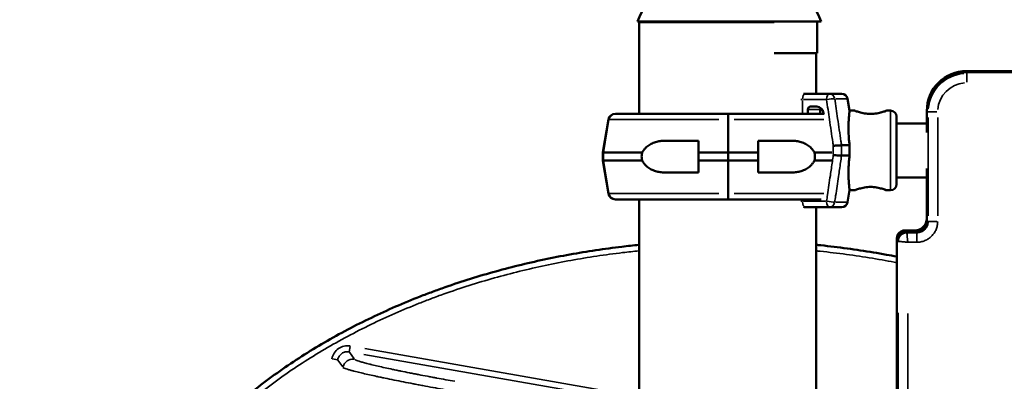
# Model space of a CAD drawing. Units: millimetres. Extents: x 0 to 17358, y 0 to 24871.
# Drawn here: x 4565 to 5059, y 13916 to 14098 of the extents above; entities that cross this region are included whole.
import ezdxf

# ---------------------------------------------------------------- set-up
doc = ezdxf.new("R2010")
doc.units = ezdxf.units.MM
doc.layers.add('MD_Visible', color=7, linetype='Continuous', lineweight=50)
doc.layers.add('MD_Visible Narrow', color=7, linetype='Continuous', lineweight=35)
doc.styles.get("Standard").update_dxf_attribs({"font": 'arial.ttf'})
doc.dimstyles.get("Standard").update_dxf_attribs({"dimtxt": 0.18, "dimasz": 0.18, "dimexe": 0.18, "dimexo": 0.0625, "dimgap": 0.09, "dimtad": 0, "dimtih": 1, "dimtoh": 1, "dimdec": 4, "dimzin": 0, "dimdsep": 46, "dimtxsty": 'Standard', "dimcen": 0.09, "dimadec": 0, "dimazin": 0, "dimtfac": 1, "dimtdec": 4, "dimtofl": 0, "dimtmove": 0, "dimatfit": 3, "dimfxl": 1, "dimtolj": 1, "dimtzin": 0, "dimarcsym": 0})

# ---------------------------------------------------------------- blocks, each defined once
blk = doc.blocks.new('CustomObjectsInViewport4_0')
at = {"layer": 'MD_Visible', "extrusion": (0, 1, 0)}
for p, q in [((4966.88, 14096.71), (4874.75, 14096.71)), ((4875.49, 14096.71), (4875.49, 14096.29)), ((4876.81, 14096.29), (4876.81, 14096.71)), ((4964.81, 14080.71), (4964.81, 14096.71)), ((4943.25, 14096.29), (4875.49, 14096.29)), ((4875.49, 14050.34), (4875.49, 14096.29)), ((4964.81, 14080.71), (4943.25, 14080.71)), ((4964.39, 14060.43), (4964.39, 14080.71)), ((5039.85, 14071.79), (5799.85, 14071.79)), ((5799.85, 14071.29), (5039.85, 14071.29)), ((4970.98, 14060.43), (4958.87, 14060.43)), ((4970.98, 14060.43), (4977.16, 14060.43)), ((4980.12, 14057.92), (4981.12, 14051.93)), ((4960.16, 14052.43), (4960.16, 14050.34)), ((4964.62, 14053.93), (4961.48, 14053.93)), ((4966.4, 14052.43), (4966.4, 14050.34)), ((4860.16, 14047.42), (4857.4, 14030.84)), ((4860.24, 14047.42), (4857.48, 14030.84)), ((4863.61, 14050.34), (4863.7, 14050.34)), ((4920.27, 14050.34), (4863.7, 14050.34)), ((4920.27, 14047.42), (4920.27, 14050.34)), ((4920.27, 14047.42), (4920.27, 14050.34)), ((4920.27, 14050.34), (4968.12, 14050.34)), ((4920.27, 14047.42), (4920.27, 14030.84)), ((4920.27, 14047.42), (4920.27, 14030.84)), ((4968.04, 14050.34), (4968, 14050.59)), ((4968.09, 14050.59), (4968.18, 14049.97)), ((4981.12, 14051.93), (4983.66, 14051.93)), ((4999.66, 14051.93), (4999.58, 14051.93)), ((4999.66, 14051.93), (5001.66, 14051.93)), ((5004.66, 14014.93), (5004.66, 14048.93)), ((5019.85, 14051.29), (5019.85, 14051.79)), ((5019.85, 14051.29), (5019.85, 14041.01)), ((5004.66, 14045.43), (5019.85, 14045.43)), ((4905.27, 14036.84), (4889.03, 14036.84)), ((4935.27, 14036.84), (4951.51, 14036.84)), ((4977.08, 14034.51), (4981.13, 14034.51)), ((4857.4, 14030.84), (4857.48, 14030.84)), ((4857.4, 14030.84), (4857.4, 14026.84)), ((4877.07, 14030.84), (4857.48, 14030.84)), ((4857.48, 14026.84), (4857.48, 14030.84)), ((4905.27, 14030.84), (4905.27, 14026.84)), ((4920.27, 14030.84), (4905.27, 14030.84)), ((4920.27, 14030.84), (4920.27, 14026.84)), ((4920.27, 14030.84), (4920.27, 14026.84)), ((4920.27, 14030.84), (4935.27, 14030.84)), ((4935.27, 14030.84), (4935.27, 14026.84)), ((4963.47, 14030.84), (4972.28, 14030.84)), ((4977.08, 14029.35), (4981.13, 14029.35)), ((4857.4, 14026.84), (4857.48, 14026.84)), ((4860.16, 14010.27), (4857.4, 14026.84)), ((4877.07, 14026.84), (4857.48, 14026.84)), ((4860.24, 14010.27), (4857.48, 14026.84)), ((4920.27, 14026.84), (4905.27, 14026.84)), ((4920.27, 14026.84), (4920.27, 14010.27)), ((4920.27, 14026.84), (4920.27, 14010.27)), ((4920.27, 14026.84), (4935.27, 14026.84)), ((4963.47, 14026.84), (4972.28, 14026.84)), ((5019.85, 14022.85), (5019.85, 13996.29)), ((4889.03, 14020.84), (4905.27, 14020.84)), ((4951.51, 14020.84), (4935.27, 14020.84)), ((5004.66, 14018.43), (5019.85, 14018.43)), ((4920.27, 14007.34), (4920.27, 14010.27)), ((4920.27, 14007.34), (4920.27, 14010.27)), ((4980.12, 14005.94), (4981.12, 14011.93)), ((4981.12, 14011.93), (4983.66, 14011.93)), ((4999.66, 14011.93), (4999.58, 14011.93)), ((4999.66, 14011.93), (5001.66, 14011.93)), ((4863.61, 14007.34), (4863.7, 14007.34)), ((4920.27, 14007.34), (4863.7, 14007.34)), ((4875.49, 13800.79), (4875.49, 14007.34)), ((4920.27, 14007.34), (4966.79, 14007.34)), ((4958.87, 14003.43), (4970.98, 14003.43)), ((4964.39, 13800.79), (4964.39, 14003.43)), ((4970.98, 14003.43), (4977.16, 14003.43)), ((5008.85, 13991.79), (5008.88, 13991.79)), ((5008.88, 13991.79), (5013.86, 13991.79)), ((5014.85, 13991.29), (5009.85, 13991.29)), ((5004.85, 13986.29), (5004.85, 13987.79)), ((5004.85, 13986.29), (5004.85, 13268.79)), ((4747.22, 13917.78), (4747.22, 13917.78))]:
    blk.add_line(p, q, dxfattribs=at)
at = {"layer": 'MD_Visible', "extrusion": (1.22465e-16, 0, -1)}
for centre, radius, start, end in [((-4920.81, 14078.32), 49.6, 21.7625, 158.2375), ((-5039.85, 14051.79), 20, 0, 90), ((-4958.87, 14057.43), 3, 73.1995, 90), ((-4977.16, 14057.43), 3, 90, 170.5377), ((-4967.9, 14052.43), 1.5, 0, 31.6281), ((-4863.61, 14046.84), 3.5, 9.4623, 90), ((-4863.7, 14046.84), 3.5, 9.4623, 90), ((-5001.66, 14048.93), 3, 90, 180), ((-5001.66, 14014.93), 3, 180, 270), ((-4863.61, 14010.84), 3.5, 270, 350.5377), ((-4863.7, 14010.84), 3.5, 270, 350.5377), ((-4958.87, 14006.43), 3, 270, 286.8005), ((-4977.16, 14006.43), 3, 189.4623, 270)]:
    blk.add_arc(centre, radius, start, end, dxfattribs=at)
at = {"layer": 'MD_Visible'}
blk.add_arc((5039.85, 14051.29), 20, 90, 180, dxfattribs=at)
for centre, major_axis, start_param, end_param in [((4961.48, 14052.43), (0, 1.5), 0, 1.570796), ((4964.53, 14049.93), (0, 4), -1.405648, -0.626462)]:
    blk.add_ellipse(centre, major_axis=major_axis, ratio=0.878817, start_param=start_param, end_param=end_param, dxfattribs=at)
at = {"layer": 'MD_Visible', "extrusion": (1.22465e-16, 0, -1)}
for centre, major_axis, ratio, start_param, end_param in [((4964.62, 14049.93), (0, 4), 0.878817, 0, 1.405648), ((5008.86, 13987.78), (-2.84, 2.84), 0.997265, 5.499157, 7.067214)]:
    blk.add_ellipse(centre, major_axis=major_axis, ratio=ratio, start_param=start_param, end_param=end_param, dxfattribs=at)
at = {"layer": 'MD_Visible', "extrusion": (1.22465e-16, -1.2326e-32, -1)}
blk.add_ellipse((5013.84, 13997.79), major_axis=(-4.25, 4.25), ratio=0.997265, start_param=2.357564, end_param=3.925621, dxfattribs=at)
at = {"layer": 'MD_Visible'}
for points, knots in [([(4981.13, 14034.51), (4981.04, 14035.19), (4980.96, 14035.88), (4980.76, 14037.8), (4980.67, 14039.03), (4980.55, 14041.38), (4980.53, 14042.5), (4980.54, 14044.58), (4980.57, 14045.53), (4980.65, 14047.22), (4980.71, 14048.01), (4980.83, 14049.4), (4980.89, 14050.01), (4981, 14050.97), (4981.04, 14051.34), (4981.1, 14051.81), (4981.12, 14051.93), (4981.12, 14051.93)], [11.486109, 11.486109, 11.486109, 11.486109, 13.511369, 13.511369, 17.162146, 17.162146, 20.812922, 20.812922, 24.463699, 24.463699, 28.124525, 28.124525, 31.785351, 31.785351, 35.446177, 35.446177, 39.047842, 39.047842, 39.047842, 39.047842]), ([(4991.66, 14050.26), (4991.15, 14050.26), (4990.63, 14050.28), (4989.59, 14050.37), (4989.08, 14050.44), (4988.09, 14050.6), (4987.62, 14050.7), (4986.76, 14050.9), (4986.36, 14051.01), (4985.65, 14051.22), (4985.32, 14051.32), (4984.74, 14051.52), (4984.48, 14051.62), (4984.07, 14051.77), (4983.92, 14051.83), (4983.71, 14051.91), (4983.66, 14051.93), (4983.66, 14051.93)], [0, 0, 0, 0, 1.526231, 1.526231, 3.052461, 3.052461, 4.578692, 4.578692, 6.104923, 6.104923, 7.629609, 7.629609, 9.154296, 9.154296, 10.678983, 10.678983, 12.203669, 12.203669, 12.203669, 12.203669]), ([(4991.62, 14050.26), (4992.12, 14050.26), (4992.63, 14050.28), (4993.65, 14050.37), (4994.16, 14050.44), (4995.15, 14050.6), (4995.62, 14050.7), (4996.49, 14050.9), (4996.88, 14051.01), (4997.59, 14051.22), (4997.92, 14051.32), (4998.5, 14051.52), (4998.76, 14051.62), (4999.17, 14051.77), (4999.32, 14051.83), (4999.53, 14051.91), (4999.58, 14051.93), (4999.58, 14051.93)], [24.449597, 24.449597, 24.449597, 24.449597, 25.933569, 25.933569, 27.4598, 27.4598, 28.986031, 28.986031, 30.512261, 30.512261, 32.036948, 32.036948, 33.561635, 33.561635, 35.086321, 35.086321, 36.611008, 36.611008, 36.611008, 36.611008]), ([(4999.66, 14051.93), (4999.66, 14051.93), (4999.61, 14051.91), (4999.41, 14051.83), (4999.25, 14051.77), (4998.84, 14051.62), (4998.59, 14051.52), (4998, 14051.32), (4997.67, 14051.22), (4996.97, 14051.01), (4996.57, 14050.9), (4995.7, 14050.7), (4995.23, 14050.6), (4994.25, 14050.44), (4993.73, 14050.37), (4992.7, 14050.28), (4992.17, 14050.26), (4991.66, 14050.26)], [36.611008, 36.611008, 36.611008, 36.611008, 38.135695, 38.135695, 39.660381, 39.660381, 41.185068, 41.185068, 42.709755, 42.709755, 44.235985, 44.235985, 45.762216, 45.762216, 47.288447, 47.288447, 48.814677, 48.814677, 48.814677, 48.814677]), ([(4877.07, 14030.84), (4877.29, 14031.26), (4877.54, 14031.66), (4878.09, 14032.43), (4878.39, 14032.79), (4879.25, 14033.69), (4879.87, 14034.2), (4881.19, 14035.07), (4881.9, 14035.43), (4883.37, 14036.02), (4884.14, 14036.25), (4885.67, 14036.59), (4886.44, 14036.7), (4887.78, 14036.81), (4888.4, 14036.84), (4889.03, 14036.84)], [3.029295, 3.029295, 3.029295, 3.029295, 4.414516, 4.414516, 5.886021, 5.886021, 8.512064, 8.512064, 11.138106, 11.138106, 13.764148, 13.764148, 16.39019, 16.39019, 18.509489, 18.509489, 18.509489, 18.509489]), ([(4963.47, 14030.84), (4963.25, 14031.26), (4963, 14031.66), (4962.45, 14032.43), (4962.15, 14032.79), (4961.29, 14033.69), (4960.67, 14034.2), (4959.35, 14035.07), (4958.64, 14035.43), (4957.17, 14036.02), (4956.4, 14036.25), (4954.87, 14036.59), (4954.1, 14036.7), (4952.76, 14036.81), (4952.14, 14036.84), (4951.51, 14036.84)], [3.029295, 3.029295, 3.029295, 3.029295, 4.414516, 4.414516, 5.886021, 5.886021, 8.512064, 8.512064, 11.138106, 11.138106, 13.764148, 13.764148, 16.39019, 16.39019, 18.509489, 18.509489, 18.509489, 18.509489]), ([(4972.95, 14034.26), (4972.95, 14034.26), (4972.95, 14034.26), (4973.15, 14034.28), (4973.36, 14034.3), (4973.79, 14034.34), (4974.01, 14034.35), (4974.62, 14034.4), (4975.01, 14034.42), (4975.75, 14034.47), (4976.09, 14034.48), (4976.67, 14034.51), (4976.91, 14034.51), (4977.08, 14034.51)], [-0.004864, -0.004864, -0.004864, -0.004864, 0, 0, 0.675198, 0.675198, 1.350179, 1.350179, 2.524262, 2.524262, 3.694308, 3.694308, 4.862596, 4.862596, 4.862596, 4.862596]), ([(4981.13, 14029.35), (4981.1, 14030.23), (4981.08, 14031.09), (4981.08, 14032.77), (4981.1, 14033.64), (4981.13, 14034.51)], [20.48294, 20.48294, 20.48294, 20.48294, 22.995883, 22.995883, 25.508833, 25.508833, 25.508833, 25.508833]), ([(4877.07, 14026.84), (4877.01, 14027.04), (4876.97, 14027.25), (4876.84, 14027.92), (4876.8, 14028.38), (4876.8, 14029.3), (4876.84, 14029.76), (4876.97, 14030.43), (4877.01, 14030.64), (4877.07, 14030.84)], [36.929504, 36.929504, 36.929504, 36.929504, 37.553008, 37.553008, 38.924291, 38.924291, 40.295575, 40.295575, 40.919079, 40.919079, 40.919079, 40.919079]), ([(4963.47, 14026.84), (4963.52, 14027.04), (4963.57, 14027.25), (4963.69, 14027.92), (4963.74, 14028.38), (4963.74, 14029.3), (4963.69, 14029.76), (4963.57, 14030.43), (4963.52, 14030.64), (4963.47, 14030.84)], [36.929504, 36.929504, 36.929504, 36.929504, 37.553008, 37.553008, 38.924291, 38.924291, 40.295575, 40.295575, 40.919079, 40.919079, 40.919079, 40.919079]), ([(4972.95, 14029.6), (4972.95, 14029.6), (4972.95, 14029.6), (4973.15, 14029.58), (4973.36, 14029.56), (4973.79, 14029.53), (4974.01, 14029.51), (4974.62, 14029.46), (4975.01, 14029.44), (4975.75, 14029.39), (4976.09, 14029.38), (4976.67, 14029.35), (4976.91, 14029.35), (4977.08, 14029.35)], [-4.866855, -4.866855, -4.866855, -4.866855, -4.861992, -4.861992, -4.186877, -4.186877, -3.51198, -3.51198, -2.338044, -2.338044, -1.168143, -1.168143, 0, 0, 0, 0]), ([(4981.12, 14011.93), (4981.12, 14011.93), (4981.1, 14012.05), (4981.04, 14012.52), (4981, 14012.89), (4980.89, 14013.86), (4980.83, 14014.46), (4980.71, 14015.85), (4980.65, 14016.64), (4980.57, 14018.33), (4980.54, 14019.28), (4980.53, 14021.36), (4980.55, 14022.48), (4980.67, 14024.84), (4980.76, 14026.06), (4980.96, 14027.98), (4981.04, 14028.67), (4981.13, 14029.35)], [39.293549, 39.293549, 39.293549, 39.293549, 42.895215, 42.895215, 46.556041, 46.556041, 50.216867, 50.216867, 53.877693, 53.877693, 57.528469, 57.528469, 61.179246, 61.179246, 64.830023, 64.830023, 66.855288, 66.855288, 66.855288, 66.855288]), ([(4889.03, 14020.84), (4888.4, 14020.84), (4887.78, 14020.87), (4886.44, 14020.98), (4885.67, 14021.09), (4884.14, 14021.43), (4883.37, 14021.66), (4881.9, 14022.25), (4881.19, 14022.61), (4879.87, 14023.48), (4879.25, 14023.99), (4878.39, 14024.89), (4878.09, 14025.25), (4877.54, 14026.02), (4877.29, 14026.42), (4877.07, 14026.84)], [19.45581, 19.45581, 19.45581, 19.45581, 21.575109, 21.575109, 24.201151, 24.201151, 26.827193, 26.827193, 29.453236, 29.453236, 32.079278, 32.079278, 33.550783, 33.550783, 34.936004, 34.936004, 34.936004, 34.936004]), ([(4951.51, 14020.84), (4952.14, 14020.84), (4952.76, 14020.87), (4954.1, 14020.98), (4954.87, 14021.09), (4956.4, 14021.43), (4957.17, 14021.66), (4958.64, 14022.25), (4959.35, 14022.61), (4960.67, 14023.48), (4961.29, 14023.99), (4962.15, 14024.89), (4962.45, 14025.25), (4963, 14026.02), (4963.25, 14026.42), (4963.47, 14026.84)], [19.45581, 19.45581, 19.45581, 19.45581, 21.575109, 21.575109, 24.201151, 24.201151, 26.827193, 26.827193, 29.453236, 29.453236, 32.079278, 32.079278, 33.550783, 33.550783, 34.936004, 34.936004, 34.936004, 34.936004]), ([(4983.66, 14011.93), (4983.66, 14011.93), (4983.71, 14011.95), (4983.92, 14012.03), (4984.07, 14012.09), (4984.48, 14012.25), (4984.74, 14012.34), (4985.32, 14012.54), (4985.65, 14012.64), (4986.36, 14012.85), (4986.76, 14012.96), (4987.62, 14013.17), (4988.09, 14013.26), (4989.08, 14013.43), (4989.59, 14013.49), (4990.63, 14013.58), (4991.15, 14013.6), (4991.66, 14013.6)], [36.611008, 36.611008, 36.611008, 36.611008, 38.135695, 38.135695, 39.660381, 39.660381, 41.185068, 41.185068, 42.709755, 42.709755, 44.235985, 44.235985, 45.762216, 45.762216, 47.288447, 47.288447, 48.814677, 48.814677, 48.814677, 48.814677]), ([(4999.58, 14011.93), (4999.58, 14011.93), (4999.53, 14011.95), (4999.32, 14012.03), (4999.17, 14012.09), (4998.76, 14012.25), (4998.5, 14012.34), (4997.92, 14012.54), (4997.59, 14012.64), (4996.88, 14012.85), (4996.49, 14012.96), (4995.62, 14013.17), (4995.15, 14013.26), (4994.16, 14013.43), (4993.65, 14013.49), (4992.63, 14013.58), (4992.12, 14013.6), (4991.62, 14013.6)], [12.203669, 12.203669, 12.203669, 12.203669, 13.728356, 13.728356, 15.253043, 15.253043, 16.777729, 16.777729, 18.302416, 18.302416, 19.828647, 19.828647, 21.354877, 21.354877, 22.881108, 22.881108, 24.365081, 24.365081, 24.365081, 24.365081]), ([(4991.66, 14013.6), (4992.17, 14013.6), (4992.7, 14013.58), (4993.73, 14013.49), (4994.25, 14013.43), (4995.23, 14013.26), (4995.7, 14013.17), (4996.57, 14012.96), (4996.97, 14012.85), (4997.67, 14012.64), (4998, 14012.54), (4998.59, 14012.34), (4998.84, 14012.25), (4999.25, 14012.09), (4999.41, 14012.03), (4999.61, 14011.95), (4999.66, 14011.93), (4999.66, 14011.93)], [0, 0, 0, 0, 1.526231, 1.526231, 3.052461, 3.052461, 4.578692, 4.578692, 6.104923, 6.104923, 7.629609, 7.629609, 9.154296, 9.154296, 10.678983, 10.678983, 12.203669, 12.203669, 12.203669, 12.203669]), ([(5014.85, 13991.29), (5015.51, 13991.29), (5016.16, 13991.42), (5017.37, 13991.92), (5017.92, 13992.29), (5018.85, 13993.22), (5019.22, 13993.77), (5019.72, 13994.98), (5019.85, 13995.64), (5019.85, 13996.29)], [0.785398, 0.785398, 0.785398, 0.785398, 1.178097, 1.178097, 1.570796, 1.570796, 1.963495, 1.963495, 2.356194, 2.356194, 2.356194, 2.356194]), ([(5004.85, 13986.29), (5004.85, 13986.95), (5004.98, 13987.6), (5005.48, 13988.81), (5005.85, 13989.36), (5006.32, 13989.83)], [0, 0, 0, 0, 0.5, 0.5, 1, 1, 1, 1]), ([(5006.32, 13989.83), (5006.78, 13990.29), (5007.33, 13990.66), (5008.54, 13991.16), (5009.2, 13991.29), (5009.85, 13991.29)], [0, 0, 0, 0, 0.5, 0.5, 1, 1, 1, 1]), ([(4875.49, 13984.53), (4872.62, 13984.25), (4869.76, 13983.94), (4866.9, 13983.6), (4858.15, 13982.55), (4849.44, 13981.25), (4840.78, 13979.68), (4832.11, 13978.11), (4823.49, 13976.28), (4814.91, 13974.16), (4806.34, 13972.05), (4797.81, 13969.65), (4789.33, 13966.96), (4785.09, 13965.61), (4780.86, 13964.19), (4776.64, 13962.69), (4774.54, 13961.94), (4772.44, 13961.17), (4770.34, 13960.39), (4768.25, 13959.6), (4766.17, 13958.8), (4764.1, 13957.98), (4755.81, 13954.69), (4747.68, 13951.12), (4739.7, 13947.25), (4731.72, 13943.38), (4723.91, 13939.21), (4716.27, 13934.71), (4708.62, 13930.21), (4701.15, 13925.38), (4693.88, 13920.19), (4690.24, 13917.59), (4686.65, 13914.9), (4683.12, 13912.11), (4679.58, 13909.32), (4676.12, 13906.46), (4672.75, 13903.51), (4666.01, 13897.62), (4659.6, 13891.41), (4653.56, 13884.84), (4647.52, 13878.28), (4641.85, 13871.37), (4636.6, 13864.06), (4635.29, 13862.23), (4634.01, 13860.37), (4632.75, 13858.49), (4631.49, 13856.61), (4630.26, 13854.7), (4629.07, 13852.78), (4626.69, 13848.94), (4624.44, 13845.03), (4622.35, 13841.06), (4618.15, 13833.11), (4614.55, 13824.89), (4611.59, 13816.38), (4610.11, 13812.12), (4608.79, 13807.79), (4607.64, 13803.38), (4607.36, 13802.28), (4607.08, 13801.17), (4606.82, 13800.07), (4606.56, 13798.96), (4606.3, 13797.85), (4606.06, 13796.74), (4605.59, 13794.52), (4605.15, 13792.3), (4604.77, 13790.06), (4603.23, 13781.14), (4602.44, 13772.11), (4602.44, 13762.98)], [0.1045936, 0.1045936, 0.1045936, 0.1045936, 0.125, 0.125, 0.125, 0.1875, 0.1875, 0.1875, 0.25, 0.25, 0.25, 0.3125, 0.3125, 0.3125, 0.34375, 0.34375, 0.34375, 0.359375, 0.359375, 0.359375, 0.375, 0.375, 0.375, 0.4375, 0.4375, 0.4375, 0.5, 0.5, 0.5, 0.5625, 0.5625, 0.5625, 0.59375, 0.59375, 0.59375, 0.625, 0.625, 0.625, 0.6875, 0.6875, 0.6875, 0.75, 0.75, 0.75, 0.765625, 0.765625, 0.765625, 0.78125, 0.78125, 0.78125, 0.8125, 0.8125, 0.8125, 0.875, 0.875, 0.875, 0.90625, 0.90625, 0.90625, 0.9140625, 0.9140625, 0.9140625, 0.921875, 0.921875, 0.921875, 0.9375, 0.9375, 0.9375, 1, 1, 1, 1]), ([(5004.85, 13978.6), (5003.09, 13978.94), (5001.32, 13979.28), (4999.55, 13979.6), (4990.87, 13981.18), (4982.11, 13982.5), (4973.29, 13983.56), (4971.08, 13983.82), (4968.87, 13984.07), (4966.65, 13984.3), (4965.9, 13984.38), (4965.15, 13984.46), (4964.39, 13984.53)], [0.79976974, 0.79976974, 0.79976974, 0.79976974, 0.8125, 0.8125, 0.8125, 0.875, 0.875, 0.875, 0.890625, 0.890625, 0.890625, 0.89594538, 0.89594538, 0.89594538, 0.89594538])]:
    blk.add_open_spline(points, degree=3, knots=knots, dxfattribs=at)
for points, weights in [([(4905.27, 14036.84), (4905.27, 14033.87), (4905.27, 14030.84)], [1, 1.00003420443, 1]), ([(4935.27, 14036.84), (4935.27, 14033.87), (4935.27, 14030.84)], [1, 1.00003420443, 1]), ([(4905.27, 14026.84), (4905.27, 14023.81), (4905.27, 14020.84)], [1, 1.00003420383, 1]), ([(4935.27, 14026.84), (4935.27, 14023.81), (4935.27, 14020.84)], [1, 1.00003420383, 1])]:
    blk.add_rational_spline(points, weights, degree=2, dxfattribs=at)
for points in [[(4977.08, 14034.51), (4977.08, 14034.51), (4977.08, 14034.51), (4977.08, 14034.51)], [(4977.08, 14029.35), (4977.08, 14029.35), (4977.08, 14029.35), (4977.08, 14029.35)]]:
    blk.add_open_spline(points, degree=3, dxfattribs=at)
at = {"layer": 'MD_Visible Narrow', "extrusion": (0, 1, 0)}
for p, q in [((5039.85, 14071.76), (5039.85, 14071.32)), ((5039.85, 14070.64), (5039.85, 14071.26)), ((5039.85, 14070.57), (5039.85, 14066.2)), ((4956.72, 14057.43), (4957.4, 14057.43)), ((4958.05, 14057.43), (4968.94, 14057.43)), ((4974.27, 14057.92), (4980.1, 14057.92)), ((4957.44, 14050.69), (4957.44, 14057.08)), ((4960.75, 14052.43), (4966.38, 14052.43)), ((4860.16, 14047.42), (4860.24, 14047.42)), ((4915.56, 14047.42), (4860.43, 14047.42)), ((4923.18, 14047.42), (4968.14, 14047.42)), ((5001.66, 14012.18), (5001.66, 14051.68)), ((5019.85, 14051.79), (5019.86, 14051.79)), ((5020.5, 14051.29), (5019.89, 14051.29)), ((5020.54, 13999.04), (5020.54, 14048.54)), ((5020.57, 14051.29), (5024.94, 14051.29)), ((5025.3, 14048.54), (5025.3, 13999.04)), ((4972.95, 14034.03), (4972.95, 14029.83)), ((4977.08, 14029.61), (4977.08, 14034.25)), ((4860.16, 14010.27), (4860.24, 14010.27)), ((4915.56, 14010.27), (4860.43, 14010.27)), ((4923.18, 14010.27), (4968.14, 14010.27)), ((4957.4, 14006.43), (4956.72, 14006.43)), ((4957.44, 14006.48), (4957.44, 14007.29)), ((4968.94, 14006.43), (4958.05, 14006.43)), ((4974.27, 14005.94), (4980.1, 14005.94)), ((5020.5, 13996.29), (5019.89, 13996.29)), ((5020.57, 13996.29), (5024.94, 13996.29)), ((5008.87, 13991.76), (5009.34, 13991.29)), ((5009.85, 13990.64), (5009.85, 13991.26)), ((5010.1, 13990.61), (5014.6, 13990.61)), ((5014.33, 13991.32), (5013.88, 13991.76)), ((5014.85, 13990.64), (5014.85, 13991.26)), ((5014.85, 13990.57), (5014.85, 13986.2)), ((5005.02, 13987.62), (5004.86, 13987.78)), ((5005.5, 13986.29), (5004.89, 13986.29)), ((5014.62, 13985.84), (5010.53, 13985.84)), ((5005.54, 13304.67), (5005.54, 13950.42)), ((5010.3, 13950.01), (5010.3, 13305.07)), ((4730.61, 13933.55), (4730.13, 13930.84)), ((4732.62, 13927.27), (4730.26, 13930.64)), ((4868.22, 13906.48), (4737.4, 13929.54)), ((4868.25, 13909.52), (4737.89, 13932.5)), ((4721.62, 13927.25), (4724.32, 13926.78)), ((4726.84, 13923.21), (4724.47, 13926.59))]:
    blk.add_line(p, q, dxfattribs=at)
at = {"layer": 'MD_Visible Narrow', "extrusion": (1.22465e-16, 0, -1)}
blk.add_arc((-5039.85, 14051.29), 19.31, 4.5, 85.5, dxfattribs=at)
at = {"layer": 'MD_Visible Narrow'}
blk.add_arc((5039.85, 14051.29), 14.55, 94.5, 175.5, dxfattribs=at)
for centre, major_axis, ratio, start_param, end_param in [((4958.87, 14057.43), (0, 3), 0.477159, 0.07854, 1.492257), ((4970.98, 14057.43), (2.97, 0.44), 0.078533, 0.525051, 1.981562), ((4970.98, 14057.43), (0, 3), 0.900789, -1.335365, -0.070282), ((4958.87, 14006.43), (0, 3), 0.477159, 1.649336, 3.063053), ((4970.98, 14006.43), (-2.97, 0.44), 0.078533, 1.160031, 2.616541), ((4970.98, 14006.43), (0, 3), 0.900789, 3.211875, 4.476958)]:
    blk.add_ellipse(centre, major_axis=major_axis, ratio=ratio, start_param=start_param, end_param=end_param, dxfattribs=at)
at = {"layer": 'MD_Visible Narrow', "extrusion": (1.22465e-16, 0, -1)}
for centre, start_param, end_param in [((4970.98, 14057.43), -1.492257, -0.07854), ((4970.98, 14006.43), 3.220132, 4.633849)]:
    blk.add_ellipse(centre, major_axis=(0, 3), ratio=0.477159, start_param=start_param, end_param=end_param, dxfattribs=at)
at = {"layer": 'MD_Visible Narrow', "extrusion": (1.22465e-16, -1.2326e-32, -1)}
blk.add_ellipse((4731.89, 13922.16), major_axis=(4.1, 2.87), ratio=0.998099, start_param=-2.276798, end_param=-0.864794, dxfattribs=at)
at = {"layer": 'MD_Visible Narrow'}
for points, knots in [([(4969.55, 14057.43), (4970.04, 14054.11), (4970.52, 14050.78), (4971.57, 14043.66), (4972.13, 14039.86), (4972.77, 14035.46), (4972.86, 14034.86), (4972.95, 14034.26)], [0, 0, 0, 0, 10.112869, 10.112869, 21.670433, 21.670433, 23.489232, 23.489232, 23.489232, 23.489232]), ([(4977.08, 14034.51), (4976.98, 14035.19), (4976.88, 14035.87), (4976.22, 14040.35), (4975.66, 14044.15), (4974.62, 14051.27), (4974.13, 14054.6), (4973.65, 14057.92)], [-23.737523, -23.737523, -23.737523, -23.737523, -21.670433, -21.670433, -10.112869, -10.112869, 0, 0, 0, 0]), ([(4972.95, 14029.6), (4972.79, 14028.53), (4972.63, 14027.45), (4972.47, 14026.38), (4972.13, 14024.05), (4971.79, 14021.73), (4971.45, 14019.4), (4970.97, 14016.14), (4970.49, 14012.88), (4970.02, 14009.62), (4969.86, 14008.56), (4969.7, 14007.49), (4969.55, 14006.43)], [34.298588, 34.298588, 34.298588, 34.298588, 37.562083, 37.562083, 37.562083, 44.641091, 44.641091, 44.641091, 54.551702, 54.551702, 54.551702, 57.78782, 57.78782, 57.78782, 57.78782]), ([(4973.65, 14005.94), (4973.8, 14007), (4973.96, 14008.07), (4974.11, 14009.13), (4974.59, 14012.39), (4975.07, 14015.65), (4975.55, 14018.9), (4975.89, 14021.23), (4976.23, 14023.56), (4976.57, 14025.89), (4976.74, 14027.04), (4976.91, 14028.2), (4977.08, 14029.35)], [-57.78782, -57.78782, -57.78782, -57.78782, -54.551702, -54.551702, -54.551702, -44.641091, -44.641091, -44.641091, -37.562083, -37.562083, -37.562083, -34.050297, -34.050297, -34.050297, -34.050297]), ([(5025.3, 13996.29), (5025.3, 13995.6), (5025.23, 13994.92), (5025.03, 13993.91), (5024.95, 13993.57), (5024.75, 13992.92), (5024.63, 13992.6), (5024.37, 13991.97), (5024.23, 13991.66), (5023.9, 13991.06), (5023.73, 13990.76), (5023.15, 13989.91), (5022.72, 13989.38), (5022, 13988.66), (5021.74, 13988.43), (5021.21, 13987.99), (5020.94, 13987.79), (5020.08, 13987.22), (5019.48, 13986.9), (5018.53, 13986.5), (5018.21, 13986.39), (5017.55, 13986.19), (5017.22, 13986.11), (5016.22, 13985.91), (5015.54, 13985.84), (5014.85, 13985.84)], [0, 0, 0, 0, 0.00215521, 0.00215521, 0.00323282, 0.00323282, 0.00431043, 0.00431043, 0.00538804, 0.00538804, 0.00646564, 0.00646564, 0.00862086, 0.00862086, 0.00969847, 0.00969847, 0.01077607, 0.01077607, 0.01293129, 0.01293129, 0.01400889, 0.01400889, 0.0150865, 0.0150865, 0.01724172, 0.01724172, 0.01724172, 0.01724172]), ([(5014.85, 13990.61), (5015.59, 13990.61), (5016.34, 13990.75), (5017.71, 13991.32), (5018.34, 13991.74), (5019.4, 13992.8), (5019.82, 13993.43), (5020.39, 13994.8), (5020.54, 13995.55), (5020.54, 13996.29)], [0, 0, 0, 0, 0.25, 0.25, 0.5, 0.5, 0.75, 0.75, 1, 1, 1, 1]), ([(5005.54, 13986.29), (5005.54, 13986.31), (5005.54, 13986.35), (5005.54, 13986.41), (5005.54, 13986.47), (5005.54, 13986.54), (5005.55, 13986.6), (5005.55, 13986.66), (5005.56, 13986.72), (5005.57, 13986.78), (5005.57, 13986.84), (5005.58, 13986.9), (5005.59, 13986.96), (5005.6, 13987.02), (5005.61, 13987.08), (5005.62, 13987.14), (5005.63, 13987.19), (5005.65, 13987.25), (5005.66, 13987.31), (5005.68, 13987.37), (5005.69, 13987.43), (5005.71, 13987.48), (5005.72, 13987.54), (5005.74, 13987.6), (5005.76, 13987.65), (5005.78, 13987.71), (5005.8, 13987.76), (5005.82, 13987.82), (5005.84, 13987.87), (5005.86, 13987.93), (5005.89, 13987.98), (5005.91, 13988.04), (5005.93, 13988.09), (5005.96, 13988.14), (5005.98, 13988.19), (5006.01, 13988.25), (5006.04, 13988.3), (5006.06, 13988.35), (5006.09, 13988.4), (5006.12, 13988.45), (5006.15, 13988.5), (5006.18, 13988.55), (5006.21, 13988.59), (5006.24, 13988.64), (5006.27, 13988.69), (5006.3, 13988.74), (5006.33, 13988.78), (5006.37, 13988.83), (5006.4, 13988.87), (5006.44, 13988.92), (5006.47, 13988.96), (5006.51, 13989.01), (5006.54, 13989.05), (5006.58, 13989.09), (5006.61, 13989.14), (5006.65, 13989.18), (5006.69, 13989.22), (5006.73, 13989.26), (5006.76, 13989.3), (5006.79, 13989.33), (5006.8, 13989.34)], [0, 0, 0, 0, 0.0181785, 0.0363234, 0.0544347, 0.0725125, 0.0905571, 0.1085684, 0.1265465, 0.1444916, 0.1624036, 0.1802825, 0.1981284, 0.2159413, 0.2337211, 0.251468, 0.2691818, 0.2868626, 0.3045103, 0.322125, 0.3397067, 0.3572554, 0.3747711, 0.3922539, 0.4097038, 0.4271209, 0.4445053, 0.461857, 0.4791762, 0.4964631, 0.5137174, 0.5309388, 0.5481274, 0.5652833, 0.5824066, 0.5994973, 0.6165557, 0.6335817, 0.6505753, 0.6675366, 0.6844656, 0.7013624, 0.7182269, 0.7350592, 0.7518592, 0.768627, 0.7853625, 0.8020658, 0.8187368, 0.8353756, 0.8519822, 0.8685566, 0.8850989, 0.9016091, 0.9180872, 0.9345334, 0.9509476, 0.9673301, 0.9836808, 1, 1, 1, 1]), ([(5006.8, 13989.34), (5006.82, 13989.35), (5006.85, 13989.38), (5006.89, 13989.42), (5006.93, 13989.46), (5006.98, 13989.51), (5007.03, 13989.55), (5007.07, 13989.59), (5007.12, 13989.62), (5007.17, 13989.66), (5007.22, 13989.7), (5007.26, 13989.74), (5007.31, 13989.78), (5007.36, 13989.81), (5007.42, 13989.85), (5007.47, 13989.88), (5007.52, 13989.92), (5007.57, 13989.95), (5007.62, 13989.98), (5007.68, 13990.01), (5007.73, 13990.05), (5007.79, 13990.08), (5007.84, 13990.11), (5007.9, 13990.13), (5007.96, 13990.16), (5008.01, 13990.19), (5008.07, 13990.22), (5008.13, 13990.24), (5008.19, 13990.27), (5008.25, 13990.29), (5008.31, 13990.32), (5008.37, 13990.34), (5008.43, 13990.36), (5008.49, 13990.38), (5008.55, 13990.4), (5008.61, 13990.42), (5008.67, 13990.44), (5008.74, 13990.46), (5008.8, 13990.47), (5008.86, 13990.49), (5008.93, 13990.5), (5008.99, 13990.52), (5009.06, 13990.53), (5009.12, 13990.54), (5009.19, 13990.55), (5009.25, 13990.56), (5009.32, 13990.57), (5009.38, 13990.58), (5009.45, 13990.59), (5009.52, 13990.59), (5009.58, 13990.6), (5009.65, 13990.6), (5009.72, 13990.6), (5009.78, 13990.61), (5009.83, 13990.61), (5009.85, 13990.61)], [0, 0, 0, 0, 0.01786, 0.035757, 0.053693, 0.071667, 0.089679, 0.107729, 0.125818, 0.143946, 0.162112, 0.180316, 0.198559, 0.216841, 0.235161, 0.25352, 0.271918, 0.290354, 0.308829, 0.327343, 0.345895, 0.364486, 0.383116, 0.401784, 0.420492, 0.439238, 0.458023, 0.476848, 0.495712, 0.514616, 0.533558, 0.552539, 0.571559, 0.590618, 0.609717, 0.628855, 0.648032, 0.667249, 0.686506, 0.705802, 0.725138, 0.744513, 0.763928, 0.783382, 0.802876, 0.82241, 0.841983, 0.861596, 0.881248, 0.90094, 0.920672, 0.940444, 0.960256, 0.980108, 1, 1, 1, 1]), ([(5010.3, 13985.84), (5010.25, 13986.44), (5010.19, 13987.05), (5010.08, 13988.17), (5010.03, 13988.69), (5009.95, 13989.56), (5009.92, 13989.92), (5009.87, 13990.43), (5009.85, 13990.57), (5009.85, 13990.61)], [0, 0, 0, 0, 0.25, 0.25, 0.5, 0.5, 0.75, 0.75, 1, 1, 1, 1]), ([(5010.3, 13985.84), (5010.28, 13985.84), (5010.23, 13985.85), (5010.17, 13985.85), (5010.1, 13985.86), (5010.04, 13985.86), (5009.97, 13985.87), (5009.91, 13985.88), (5009.85, 13985.88), (5009.78, 13985.89), (5009.72, 13985.89), (5009.67, 13985.9), (5009.61, 13985.9), (5009.55, 13985.91), (5009.49, 13985.92), (5009.44, 13985.92), (5009.39, 13985.93), (5009.33, 13985.93), (5009.28, 13985.94), (5009.23, 13985.94), (5009.18, 13985.94), (5009.13, 13985.95), (5009.09, 13985.95), (5009.04, 13985.96), (5008.99, 13985.96), (5008.95, 13985.97), (5008.91, 13985.97), (5008.87, 13985.97), (5008.82, 13985.98), (5008.78, 13985.98), (5008.75, 13985.99), (5008.71, 13985.99), (5008.67, 13985.99), (5008.64, 13986), (5008.6, 13986), (5008.57, 13986), (5008.39, 13986.02), (5008.1, 13986.05), (5007.69, 13986.09), (5007.34, 13986.12), (5007, 13986.15), (5006.69, 13986.18), (5006.41, 13986.21), (5006.16, 13986.23), (5006.01, 13986.25), (5005.91, 13986.26), (5005.86, 13986.26), (5005.81, 13986.27), (5005.76, 13986.27), (5005.72, 13986.27), (5005.68, 13986.28), (5005.65, 13986.28), (5005.62, 13986.28), (5005.6, 13986.29), (5005.57, 13986.29), (5005.56, 13986.29), (5005.54, 13986.29), (5005.54, 13986.29), (5005.54, 13986.29)], [0, 0, 0, 0, 0.009455, 0.018775, 0.02796, 0.03701, 0.045925, 0.054705, 0.063349, 0.071859, 0.080233, 0.088472, 0.096576, 0.104545, 0.112379, 0.120078, 0.127641, 0.13507, 0.142363, 0.149521, 0.156544, 0.163432, 0.170185, 0.176802, 0.183285, 0.189632, 0.195845, 0.201922, 0.207864, 0.213671, 0.219343, 0.22488, 0.230281, 0.235548, 0.240679, 0.245675, 0.250536, 0.317753, 0.381852, 0.442835, 0.500701, 0.565303, 0.628461, 0.69018, 0.750462, 0.769942, 0.789373, 0.808757, 0.828094, 0.847383, 0.866624, 0.885818, 0.904966, 0.924066, 0.943119, 0.962126, 0.981086, 1, 1, 1, 1]), ([(4605.44, 13762.98), (4605.44, 13771.94), (4606.21, 13780.79), (4607.72, 13789.55), (4608.1, 13791.75), (4608.53, 13793.93), (4609, 13796.11), (4609.23, 13797.2), (4609.48, 13798.29), (4609.74, 13799.37), (4610, 13800.46), (4610.27, 13801.55), (4610.55, 13802.63), (4611.67, 13806.96), (4612.97, 13811.21), (4614.42, 13815.39), (4617.33, 13823.75), (4620.88, 13831.83), (4625, 13839.66), (4627.06, 13843.57), (4629.27, 13847.42), (4631.62, 13851.2), (4632.79, 13853.09), (4634.01, 13854.97), (4635.24, 13856.82), (4636.48, 13858.68), (4637.75, 13860.5), (4639.04, 13862.31), (4644.21, 13869.52), (4649.81, 13876.34), (4655.77, 13882.81), (4661.73, 13889.29), (4668.06, 13895.43), (4674.73, 13901.25), (4678.06, 13904.16), (4681.48, 13907), (4684.97, 13909.76), (4688.47, 13912.51), (4692.02, 13915.18), (4695.62, 13917.75), (4702.82, 13922.89), (4710.22, 13927.67), (4717.79, 13932.12), (4725.36, 13936.58), (4733.1, 13940.71), (4741.01, 13944.55), (4748.92, 13948.39), (4756.98, 13951.93), (4765.21, 13955.19), (4767.26, 13956), (4769.33, 13956.8), (4771.4, 13957.58), (4773.47, 13958.36), (4775.56, 13959.12), (4777.65, 13959.87), (4781.83, 13961.35), (4786.03, 13962.76), (4790.24, 13964.1), (4798.65, 13966.77), (4807.12, 13969.15), (4815.63, 13971.25), (4824.15, 13973.35), (4832.71, 13975.17), (4841.31, 13976.73), (4849.92, 13978.29), (4858.57, 13979.58), (4867.26, 13980.62), (4870, 13980.94), (4872.74, 13981.24), (4875.49, 13981.52)], [0, 0, 0, 0, 0.0625, 0.0625, 0.0625, 0.078125, 0.078125, 0.078125, 0.0859375, 0.0859375, 0.0859375, 0.09375, 0.09375, 0.09375, 0.125, 0.125, 0.125, 0.1875, 0.1875, 0.1875, 0.21875, 0.21875, 0.21875, 0.234375, 0.234375, 0.234375, 0.25, 0.25, 0.25, 0.3125, 0.3125, 0.3125, 0.375, 0.375, 0.375, 0.40625, 0.40625, 0.40625, 0.4375, 0.4375, 0.4375, 0.5, 0.5, 0.5, 0.5625, 0.5625, 0.5625, 0.625, 0.625, 0.625, 0.640625, 0.640625, 0.640625, 0.65625, 0.65625, 0.65625, 0.6875, 0.6875, 0.6875, 0.75, 0.75, 0.75, 0.8125, 0.8125, 0.8125, 0.875, 0.875, 0.875, 0.8946971, 0.8946971, 0.8946971, 0.8946971]), ([(4964.39, 13981.52), (4965.04, 13981.45), (4965.69, 13981.39), (4966.34, 13981.32), (4968.54, 13981.09), (4970.74, 13980.84), (4972.93, 13980.58), (4981.7, 13979.53), (4990.39, 13978.22), (4999.02, 13976.65), (5000.96, 13976.29), (5002.91, 13975.92), (5004.85, 13975.54)], [0.10475641, 0.10475641, 0.10475641, 0.10475641, 0.109375, 0.109375, 0.109375, 0.125, 0.125, 0.125, 0.1875, 0.1875, 0.1875, 0.20162391, 0.20162391, 0.20162391, 0.20162391]), ([(4730.65, 13933.78), (4729.62, 13933.96), (4728.55, 13933.94), (4727.53, 13933.71), (4726.51, 13933.48), (4725.53, 13933.05), (4724.68, 13932.45), (4723.82, 13931.85), (4723.08, 13931.08), (4722.52, 13930.2), (4721.96, 13929.32), (4721.57, 13928.33), (4721.39, 13927.29)], [0, 0, 0, 0, 0.25, 0.25, 0.25, 0.5, 0.5, 0.5, 0.75, 0.75, 0.75, 1, 1, 1, 1]), ([(4730.13, 13930.83), (4729.45, 13930.95), (4728.76, 13930.92), (4728.13, 13930.77), (4727.49, 13930.63), (4726.9, 13930.36), (4726.39, 13930), (4725.89, 13929.65), (4725.43, 13929.19), (4725.08, 13928.64), (4724.72, 13928.09), (4724.46, 13927.45), (4724.34, 13926.77)], [0, 0, 0, 0, 0.25, 0.25, 0.25, 0.5, 0.5, 0.5, 0.75, 0.75, 0.75, 1, 1, 1, 1]), ([(4732.75, 13927.08), (4732.81, 13927), (4732.93, 13926.91), (4733.12, 13926.81), (4733.21, 13926.76), (4733.32, 13926.71), (4733.45, 13926.65), (4733.51, 13926.62), (4733.58, 13926.6), (4733.65, 13926.57), (4733.69, 13926.55), (4733.73, 13926.54), (4733.77, 13926.52), (4733.78, 13926.51), (4733.8, 13926.51), (4733.82, 13926.5), (4733.83, 13926.49), (4733.84, 13926.49), (4733.85, 13926.49), (4733.86, 13926.49), (4733.86, 13926.48), (4733.87, 13926.48), (4733.87, 13926.48), (4733.88, 13926.48), (4733.88, 13926.48), (4734.22, 13926.35), (4734.64, 13926.2), (4735.12, 13926.05), (4735.36, 13925.97), (4735.62, 13925.89), (4735.9, 13925.81), (4736.04, 13925.77), (4736.18, 13925.73), (4736.33, 13925.68), (4736.41, 13925.66), (4736.48, 13925.64), (4736.56, 13925.62), (4736.6, 13925.61), (4736.63, 13925.6), (4736.67, 13925.59), (4736.69, 13925.58), (4736.71, 13925.58), (4736.73, 13925.57), (4736.75, 13925.57), (4736.77, 13925.56), (4736.79, 13925.55), (4737.44, 13925.37), (4738.17, 13925.18), (4738.96, 13924.97), (4739.36, 13924.87), (4739.78, 13924.76), (4740.21, 13924.65), (4740.43, 13924.6), (4740.65, 13924.55), (4740.87, 13924.49), (4740.99, 13924.46), (4741.1, 13924.43), (4741.21, 13924.41), (4741.27, 13924.39), (4741.33, 13924.38), (4741.39, 13924.36), (4741.45, 13924.35), (4741.5, 13924.34), (4741.56, 13924.32), (4743.48, 13923.86), (4745.65, 13923.36), (4748.09, 13922.83), (4749.3, 13922.56), (4750.57, 13922.28), (4751.89, 13922), (4752.55, 13921.86), (4753.23, 13921.72), (4753.92, 13921.58), (4754.26, 13921.51), (4754.61, 13921.44), (4754.96, 13921.36), (4755.13, 13921.33), (4755.31, 13921.29), (4755.49, 13921.25), (4755.57, 13921.24), (4755.66, 13921.22), (4755.75, 13921.2), (4755.84, 13921.18), (4755.93, 13921.16), (4756.02, 13921.15), (4757.42, 13920.86), (4758.85, 13920.57), (4760.33, 13920.28), (4761.06, 13920.13), (4761.81, 13919.98), (4762.57, 13919.83), (4762.94, 13919.76), (4763.32, 13919.68), (4763.71, 13919.61), (4763.9, 13919.57), (4764.09, 13919.54), (4764.28, 13919.5), (4764.38, 13919.48), (4764.47, 13919.46), (4764.57, 13919.44), (4764.62, 13919.43), (4764.67, 13919.42), (4764.71, 13919.41), (4764.76, 13919.4), (4764.81, 13919.39), (4764.86, 13919.39), (4766.35, 13919.1), (4767.86, 13918.81), (4769.39, 13918.52), (4770.15, 13918.37), (4770.93, 13918.23), (4771.7, 13918.09), (4772.09, 13918.01), (4772.48, 13917.94), (4772.87, 13917.87), (4773.06, 13917.83), (4773.26, 13917.8), (4773.46, 13917.76), (4773.55, 13917.74), (4773.65, 13917.72), (4773.75, 13917.7), (4773.8, 13917.7), (4773.85, 13917.69), (4773.9, 13917.68), (4773.92, 13917.67), (4773.95, 13917.67), (4773.97, 13917.66), (4774, 13917.66), (4774.02, 13917.65), (4774.04, 13917.65), (4777.02, 13917.1), (4780.02, 13916.56), (4783.05, 13916.03)], [0, 0, 0, 0, 0.0625, 0.0625, 0.0625, 0.09375, 0.09375, 0.09375, 0.109375, 0.109375, 0.109375, 0.117187, 0.117187, 0.117187, 0.121094, 0.121094, 0.121094, 0.123047, 0.123047, 0.123047, 0.124023, 0.124023, 0.124023, 0.125, 0.125, 0.125, 0.1875, 0.1875, 0.1875, 0.21875, 0.21875, 0.21875, 0.234375, 0.234375, 0.234375, 0.242187, 0.242187, 0.242187, 0.246094, 0.246094, 0.246094, 0.248047, 0.248047, 0.248047, 0.25, 0.25, 0.25, 0.3125, 0.3125, 0.3125, 0.34375, 0.34375, 0.34375, 0.359375, 0.359375, 0.359375, 0.367187, 0.367187, 0.367187, 0.371094, 0.371094, 0.371094, 0.375, 0.375, 0.375, 0.5, 0.5, 0.5, 0.5625, 0.5625, 0.5625, 0.59375, 0.59375, 0.59375, 0.609375, 0.609375, 0.609375, 0.617188, 0.617188, 0.617188, 0.621094, 0.621094, 0.621094, 0.625, 0.625, 0.625, 0.6875, 0.6875, 0.6875, 0.71875, 0.71875, 0.71875, 0.734375, 0.734375, 0.734375, 0.742188, 0.742188, 0.742188, 0.746094, 0.746094, 0.746094, 0.748047, 0.748047, 0.748047, 0.75, 0.75, 0.75, 0.8125, 0.8125, 0.8125, 0.84375, 0.84375, 0.84375, 0.859375, 0.859375, 0.859375, 0.867188, 0.867188, 0.867188, 0.871094, 0.871094, 0.871094, 0.873047, 0.873047, 0.873047, 0.874023, 0.874023, 0.874023, 0.875, 0.875, 0.875, 1, 1, 1, 1]), ([(4782.18, 13911.11), (4778.81, 13911.7), (4775.43, 13912.31), (4772.08, 13912.93), (4770.41, 13913.23), (4768.75, 13913.54), (4767.1, 13913.85), (4766.28, 13914.01), (4765.46, 13914.16), (4764.65, 13914.32), (4764.24, 13914.39), (4763.84, 13914.47), (4763.43, 13914.55), (4763.23, 13914.59), (4763.03, 13914.62), (4762.83, 13914.66), (4762.73, 13914.68), (4762.63, 13914.7), (4762.52, 13914.72), (4762.47, 13914.73), (4762.42, 13914.74), (4762.37, 13914.75), (4762.32, 13914.76), (4762.28, 13914.77), (4762.22, 13914.78), (4758.95, 13915.41), (4755.72, 13916.04), (4752.62, 13916.67), (4751.08, 13916.98), (4749.56, 13917.29), (4748.09, 13917.6), (4747.35, 13917.75), (4746.63, 13917.91), (4745.91, 13918.06), (4745.56, 13918.13), (4745.2, 13918.21), (4744.85, 13918.28), (4744.68, 13918.32), (4744.5, 13918.36), (4744.33, 13918.39), (4744.24, 13918.41), (4744.16, 13918.43), (4744.07, 13918.45), (4744.03, 13918.46), (4743.99, 13918.47), (4743.94, 13918.48), (4743.92, 13918.48), (4743.9, 13918.49), (4743.88, 13918.49), (4743.87, 13918.49), (4743.86, 13918.5), (4743.85, 13918.5), (4743.83, 13918.5), (4743.82, 13918.5), (4743.81, 13918.51), (4741.43, 13919.02), (4739.12, 13919.54), (4737.01, 13920.03), (4735.96, 13920.28), (4734.95, 13920.52), (4734.01, 13920.76), (4733.54, 13920.87), (4733.09, 13920.99), (4732.65, 13921.1), (4732.44, 13921.16), (4732.22, 13921.21), (4732.02, 13921.27), (4731.91, 13921.29), (4731.81, 13921.32), (4731.71, 13921.35), (4731.66, 13921.36), (4731.61, 13921.38), (4731.56, 13921.39), (4731.53, 13921.4), (4731.51, 13921.4), (4731.48, 13921.41), (4731.47, 13921.41), (4731.46, 13921.42), (4731.45, 13921.42), (4731.44, 13921.42), (4731.43, 13921.42), (4731.43, 13921.43), (4731.42, 13921.43), (4731.42, 13921.43), (4731.42, 13921.43), (4731.42, 13921.43), (4731.41, 13921.43), (4731.41, 13921.43), (4731.41, 13921.43), (4731.41, 13921.43), (4731.41, 13921.43), (4730.92, 13921.56), (4730.42, 13921.7), (4729.94, 13921.85), (4729.46, 13921.99), (4729, 13922.13), (4728.59, 13922.27), (4728.17, 13922.41), (4727.81, 13922.55), (4727.53, 13922.68), (4727.25, 13922.81), (4727.05, 13922.92), (4726.97, 13923.03)], [0, 0, 0, 0, 0.125, 0.125, 0.125, 0.1875, 0.1875, 0.1875, 0.21875, 0.21875, 0.21875, 0.234375, 0.234375, 0.234375, 0.242188, 0.242188, 0.242188, 0.246094, 0.246094, 0.246094, 0.248047, 0.248047, 0.248047, 0.25, 0.25, 0.25, 0.375, 0.375, 0.375, 0.4375, 0.4375, 0.4375, 0.46875, 0.46875, 0.46875, 0.484375, 0.484375, 0.484375, 0.492188, 0.492188, 0.492188, 0.496094, 0.496094, 0.496094, 0.498047, 0.498047, 0.498047, 0.499023, 0.499023, 0.499023, 0.499512, 0.499512, 0.499512, 0.5, 0.5, 0.5, 0.625, 0.625, 0.625, 0.6875, 0.6875, 0.6875, 0.71875, 0.71875, 0.71875, 0.734375, 0.734375, 0.734375, 0.742188, 0.742188, 0.742188, 0.746094, 0.746094, 0.746094, 0.748047, 0.748047, 0.748047, 0.749023, 0.749023, 0.749023, 0.749512, 0.749512, 0.749512, 0.749756, 0.749756, 0.749756, 0.749878, 0.749878, 0.749878, 0.75, 0.75, 0.75, 0.8125, 0.8125, 0.8125, 0.875, 0.875, 0.875, 0.9375, 0.9375, 0.9375, 1, 1, 1, 1])]:
    blk.add_open_spline(points, degree=3, knots=knots, dxfattribs=at)
blk.add_open_spline([(5006.32, 13989.83), (5006.8, 13989.34)], degree=1, dxfattribs=at)
blk = doc.blocks.new('*D5')
at = {"color": 0, "lineweight": -2, "transparency": 16777216}
for p, q in [((3017.27, 16098.75), (3017.27, 16099.93)), ((3217.27, 16099.75), (8657.63, 16099.75)), ((8857.63, 16098.75), (8857.63, 16099.93))]:
    blk.add_line(p, q, dxfattribs=at)
at = {"color": 0, "transparency": 16777216}
for points in [[(3217.27, 16133.08), (3217.27, 16066.42), (3017.27, 16099.75)], [(8657.63, 16133.08), (8657.63, 16066.42), (8857.63, 16099.75)]]:
    blk.add_solid(points, dxfattribs=at)
at = {"layer": 'Defpoints', "color": 0, "transparency": 16777216}
for p in [(8857.63, 16099.75), (3017.27, 12122.61), (8857.63, 11850.38)]:
    blk.add_point(p, dxfattribs=at)
at = {"color": 0, "transparency": 16777216, "insert": (5937.45, 16349.75), "char_height": 300, "attachment_point": 5}
blk.add_mtext('\\A1;580', dxfattribs=at)

msp = doc.modelspace()

# ---------------------------------------------------------------- block references
at = {"layer": 'MD_Visible'}
msp.add_blockref('CustomObjectsInViewport4_0', (0, 0), dxfattribs=at)

# ---------------------------------------------------------------- dimensions: what is measured, and where the dimension line sits
dim = msp.add_linear_dim(base=(8857.63, 16099.75), p1=(3017.27, 12122.61), p2=(8857.63, 11850.38), text='580', dimstyle='Standard', override={"dimtxt": 300, "dimasz": 200, "dimgap": 100, "dimtad": 1, "dimtih": 0, "dimdec": 0, "dimlfac": 0.1, "dimrnd": 5, "dimfxlon": 1})
dim.commit()
dim.dimension.update_dxf_attribs({"geometry": '*D5', "text_midpoint": (5937.45, 16349.75)})

doc.saveas('drawing.dxf')
